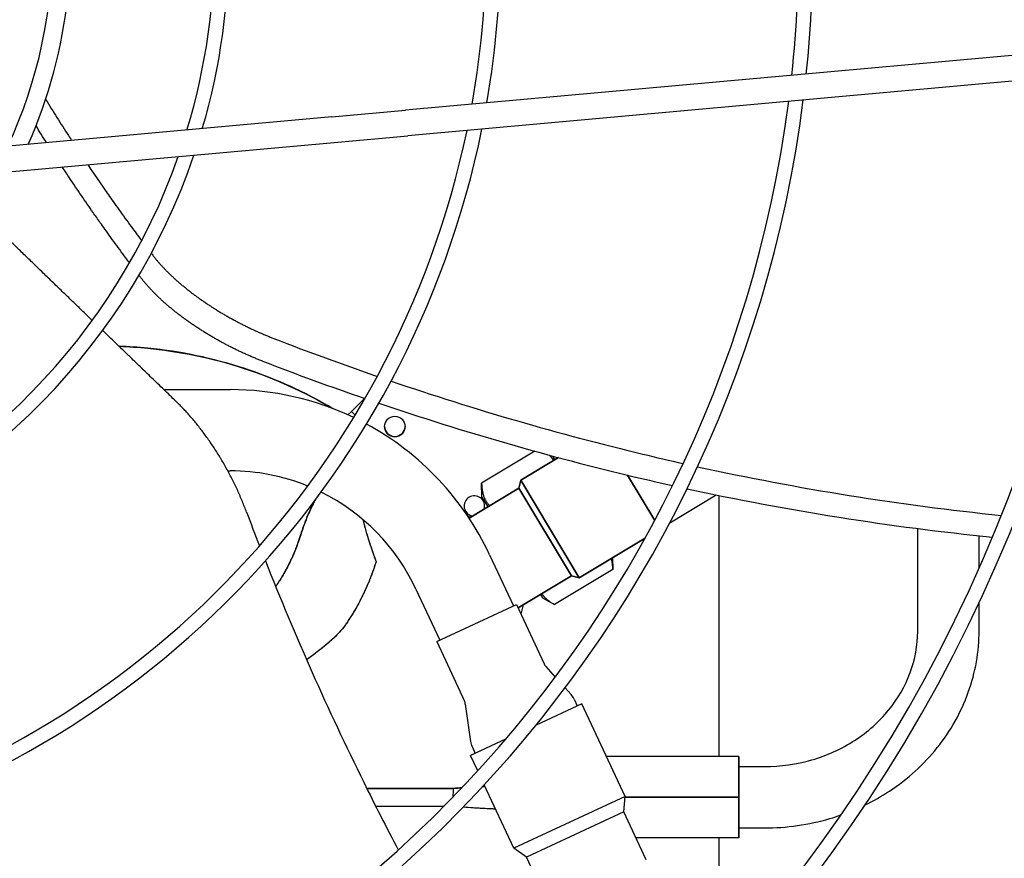
# Model space of a CAD drawing. Units: millimetres. Extents: x 166676 to 225311, y 38846 to 64176.
# Drawn here: x 177397 to 177493, y 49897 to 49979 of the extents above; entities that cross this region are included whole.
import ezdxf

# ---------------------------------------------------------------- set-up
doc = ezdxf.new("R2010")
doc.units = ezdxf.units.MM
doc.layers.add('Flowair', color=1, linetype='Continuous')

# ---------------------------------------------------------------- blocks, each defined once
blk = doc.blocks.new('Cube 40 (11.2016)')
at = {"layer": 'Flowair'}
for p, q in [((179289.942, 50017.491), (179167.684, 50006.442)), ((179290.167, 50015.001), (179167.909, 50003.952)), ((179160.49, 50005.792), (179118.898, 50002.033)), ((179160.49, 50005.792), (179167.684, 50006.442)), ((179160.715, 50003.302), (179167.909, 50003.952)), ((179119.123, 49999.543), (179160.715, 50003.302)), ((179132.511, 50003.404), (179132.511, 50003.263)), ((179144.054, 49979.143), (179150.551, 49979.143)), ((179163.675, 49978.285), (179162.384, 49976.994)), ((179162.056, 49976.667), (179162.384, 49976.994)), ((179162.75, 49976.629), (179162.384, 49976.994)), ((179162.384, 49976.994), (179162.75, 49976.629)), ((179180.319, 49973.124), (179175.122, 49970.002)), ((179178.95, 49970.279), (179182.637, 49972.494)), ((179182.637, 49972.494), (179178.95, 49970.279)), ((179182.29, 49972.285), (179182.074, 49972.645)), ((179150.305, 49971.203), (179150.551, 49971.203)), ((179175.146, 49968.642), (179175.122, 49970.002)), ((179178.76, 49969.517), (179178.95, 49970.279)), ((179178.95, 49970.279), (179178.76, 49969.517)), ((179178.95, 49970.279), (179184.672, 49960.756)), ((179184.672, 49960.756), (179178.95, 49970.279)), ((179192.04, 49966.346), (179189.372, 49970.787)), ((179189.372, 49970.787), (179192.04, 49966.346)), ((179173.888, 49966.59), (179178.76, 49969.517)), ((179178.76, 49969.517), (179173.888, 49966.59)), ((179178.76, 49969.517), (179183.91, 49960.945)), ((179183.91, 49960.945), (179178.76, 49969.517)), ((179175.146, 49968.642), (179175.718, 49967.689)), ((179193.511, 49966.131), (179198.044, 49968.855)), ((179198.301, 49968.802), (179198.301, 49943.274)), ((179174.046, 49966.684), (179173.781, 49966.75)), ((179217.761, 49955.613), (179217.761, 49965.562)), ((179191.1, 49964.618), (179184.672, 49960.756)), ((179184.672, 49960.756), (179191.1, 49964.618)), ((179223.761, 49961.716), (179223.761, 49964.86)), ((179175.9, 49962.994), (179178.224, 49958.009)), ((179187.93, 49962.713), (179187.95, 49961.544)), ((179187.95, 49961.544), (179182.259, 49958.125)), ((179183.91, 49960.945), (179178.684, 49957.805)), ((179178.684, 49957.805), (179183.91, 49960.945)), ((179184.672, 49960.756), (179183.91, 49960.945)), ((179183.91, 49960.945), (179184.672, 49960.756)), ((179168.704, 49959.638), (179171.028, 49954.653)), ((179180.869, 49959.118), (179181.069, 49958.784)), ((179181.069, 49958.784), (179182.259, 49958.125)), ((179170.729, 49954.514), (179178.523, 49958.148)), ((179178.523, 49958.148), (179181.239, 49952.325)), ((179179.196, 49958.113), (179178.967, 49957.196)), ((179223.761, 49955.613), (179223.761, 49958.343)), ((179170.729, 49954.514), (179173.445, 49948.69)), ((179181.402, 49952.078), (179182.326, 49951.052)), ((179183.281, 49949.992), (179183.874, 49949.334)), ((179184.159, 49948.902), (179184.471, 49948.233)), ((179173.529, 49948.407), (179174.043, 49944.749)), ((179184.924, 49948.444), (179180.439, 49946.353)), ((179189.15, 49939.381), (179184.924, 49948.444)), ((179177.461, 49944.964), (179174.049, 49943.373)), ((179174.19, 49944.253), (179174.502, 49943.584)), ((179174.741, 49941.888), (179174.049, 49943.373)), ((179200.261, 49943.274), (179187.335, 49943.274)), ((179200.261, 49935.324), (179200.261, 49943.274)), ((179200.261, 49943.274), (179200.261, 49939.299)), ((179200.261, 49942.299), (179202.761, 49942.299)), ((179163.896, 49940.16), (179172.253, 49940.16)), ((179172.253, 49940.16), (179163.896, 49940.16)), ((179178.275, 49934.31), (179175.381, 49940.515)), ((179189.15, 49939.381), (179178.275, 49934.31)), ((179189.02, 49937.887), (179189.15, 49939.381)), ((179200.261, 49939.299), (179189.143, 49939.299)), ((179189.143, 49939.299), (179200.261, 49939.299)), ((179200.261, 49939.299), (179200.261, 49935.324)), ((179164.762, 49938.436), (179171.454, 49938.436)), ((179189.02, 49937.887), (179179.503, 49933.449)), ((179191.211, 49933.188), (179189.02, 49937.887)), ((179200.261, 49936.299), (179202.761, 49936.299)), ((179200.261, 49935.324), (179190.215, 49935.324)), ((179198.301, 49935.324), (179198.301, 49931.857)), ((179179.503, 49933.449), (179178.275, 49934.31)), ((179181.695, 49928.75), (179179.503, 49933.449))]:
    blk.add_line(p, q, dxfattribs=at)
blk.add_circle((179166.638, 49975.538), 1, dxfattribs=at)
for centre, radius, start, end in [((179086.432, 50022.695), 46.75, 334.98712, 26.26049), ((179086.432, 50022.695), 62.583, 343.10882, 18.13878), ((179086.432, 50022.695), 63.983, 343.61584, 17.63176), ((179086.432, 50022.695), 89.143, 349.87902, 11.36858), ((179086.432, 50022.695), 90.543, 350.121, 11.12661), ((179086.432, 50022.695), 119.701, 353.84207, 7.40554), ((179086.432, 50022.695), 121.101, 353.97465, 7.27295), ((179086.432, 50022.695), 48.5, 336.18208, 353.94236), ((179086.432, 50022.695), 205.625, 273.34772, 357.89988), ((179086.432, 50022.695), 203.125, 273.43762, 357.80999), ((179085.442, 50022.484), 202.5, 273.73803, 357.82152), ((179085.442, 50022.484), 203.25, 289.24197, 357.84876), ((179086.432, 50022.695), 182.217, 274.28693, 356.96067), ((179086.432, 50022.695), 180.817, 274.35089, 356.89672), ((179086.432, 50022.695), 151.659, 275.95496, 355.29265), ((179086.432, 50022.695), 150.259, 276.04786, 355.19974), ((179086.432, 50022.695), 121.101, 278.48129, 352.76632), ((179086.432, 50022.695), 119.701, 278.62864, 352.61897), ((179086.432, 50022.695), 90.543, 282.77132, 348.47629), ((179086.432, 50022.695), 89.143, 283.04127, 348.20634), ((179086.432, 50022.695), 63.983, 290.05973, 341.18787), ((179086.432, 50022.695), 62.583, 290.63103, 340.61658), ((179138.177, 49939.299), 44.1, 59.45538, 84.375), ((179150.551, 49951.173), 27.97, 64.44703, 90), ((179150.551, 49951.173), 27.97, 25, 61.57093), ((179166.638, 49975.538), 1, 180, 0), ((179150.551, 49951.173), 20.03, 67.78447, 90), ((179150.551, 49951.173), 20.03, 25, 63.68786), ((179174.416, 49967.76), 1, 344.00449, 257.99551), ((179174.416, 49967.76), 1, 180, 257.99551), ((179174.416, 49967.76), 1, 344.00449, 0), ((179182.145, 49952.747), 1, 205, 222), ((179182.573, 49948.163), 1.75, 25, 42), ((179172.538, 49948.268), 1, 8, 25), ((179175.776, 49944.993), 1.75, 188, 205)]:
    blk.add_arc(centre, radius, start, end, dxfattribs=at)
for centre, major_axis, ratio, start_param, end_param in [((179172.247, 49939.834), (9.878, 0.8), 0.032794, 1.556559, 1.56749), ((179172.288, 49939.273), (-0.074, -6.75), 0.009435, 1.58258, 1.70397), ((179172.288, 49939.273), (0.074, 6.75), 0.009435, 4.724172, 4.845563)]:
    blk.add_ellipse(centre, major_axis=major_axis, ratio=ratio, start_param=start_param, end_param=end_param, dxfattribs=at)
for points, knots in [([(179132.493, 50007.508), (179132.862, 50006.912), (179133.234, 50006.318), (179133.607, 50005.728), (179133.98, 50005.138), (179134.356, 50004.551), (179134.733, 50003.968), (179134.836, 50003.809), (179134.939, 50003.65), (179135.042, 50003.492)], [0, 0, 0, 0, 0.1111111, 0.1111111, 0.1111111, 0.2222222, 0.2222222, 0.2222222, 0.2524866, 0.2524866, 0.2524866, 0.2524866]), ([(179140.704, 49991.531), (179140.678, 49991.565), (179140.652, 49991.599), (179140.627, 49991.633), (179140.233, 49992.158), (179139.841, 49992.686), (179139.451, 49993.218), (179139.061, 49993.75), (179138.673, 49994.286), (179138.287, 49994.826), (179138.138, 49995.035), (179137.988, 49995.245), (179137.839, 49995.455), (179137.604, 49995.787), (179137.37, 49996.121), (179137.136, 49996.456), (179136.754, 49997.003), (179136.374, 49997.553), (179135.996, 49998.108), (179135.619, 49998.662), (179135.243, 49999.219), (179134.869, 49999.781), (179134.621, 50000.152), (179134.375, 50000.525), (179134.129, 50000.899)], [0.1038761, 0.1038761, 0.1038761, 0.1038761, 0.1111111, 0.1111111, 0.1111111, 0.2222222, 0.2222222, 0.2222222, 0.3333333, 0.3333333, 0.3333333, 0.3764252, 0.3764252, 0.3764252, 0.4444444, 0.4444444, 0.4444444, 0.5555556, 0.5555556, 0.5555556, 0.6666667, 0.6666667, 0.6666667, 0.7402242, 0.7402242, 0.7402242, 0.7402242]), ([(179136.609, 50001.123), (179136.747, 50000.919), (179136.885, 50000.715), (179137.023, 50000.511), (179137.409, 49999.942), (179137.797, 49999.377), (179138.187, 49998.815), (179138.489, 49998.381), (179138.792, 49997.949), (179139.096, 49997.519), (179139.185, 49997.393), (179139.274, 49997.268), (179139.363, 49997.143), (179139.758, 49996.589), (179140.154, 49996.04), (179140.553, 49995.494), (179140.951, 49994.949), (179141.352, 49994.407), (179141.755, 49993.87), (179141.8, 49993.81), (179141.844, 49993.751), (179141.889, 49993.692)], [0.4046478, 0.4046478, 0.4046478, 0.4046478, 0.4444444, 0.4444444, 0.4444444, 0.5555556, 0.5555556, 0.5555556, 0.6415527, 0.6415527, 0.6415527, 0.6666667, 0.6666667, 0.6666667, 0.7777778, 0.7777778, 0.7777778, 0.8888889, 0.8888889, 0.8888889, 0.9011474, 0.9011474, 0.9011474, 0.9011474]), ([(179137.057, 49985.902), (179136.837, 49986.115), (179136.617, 49986.328), (179136.399, 49986.539), (179136.056, 49986.869), (179135.716, 49987.198), (179135.379, 49987.523), (179135.042, 49987.849), (179134.708, 49988.172), (179134.376, 49988.493), (179134.044, 49988.814), (179133.714, 49989.132), (179133.386, 49989.449), (179133.059, 49989.765), (179132.734, 49990.079), (179132.411, 49990.391), (179132.218, 49990.578), (179132.026, 49990.763), (179131.835, 49990.948), (179131.706, 49991.073), (179131.576, 49991.197), (179131.448, 49991.322), (179131.129, 49991.63), (179130.812, 49991.936), (179130.497, 49992.24), (179130.182, 49992.545), (179129.869, 49992.847), (179129.557, 49993.148), (179129.246, 49993.449), (179128.936, 49993.748), (179128.628, 49994.046), (179128.32, 49994.343), (179128.014, 49994.639), (179127.709, 49994.933), (179127.405, 49995.228), (179127.101, 49995.521), (179126.8, 49995.812)], [0.4089997, 0.4089997, 0.4089997, 0.4089997, 0.4444444, 0.4444444, 0.4444444, 0.5, 0.5, 0.5, 0.5555556, 0.5555556, 0.5555556, 0.6111111, 0.6111111, 0.6111111, 0.6666667, 0.6666667, 0.6666667, 0.699791, 0.699791, 0.699791, 0.7222222, 0.7222222, 0.7222222, 0.7777778, 0.7777778, 0.7777778, 0.8333333, 0.8333333, 0.8333333, 0.8888889, 0.8888889, 0.8888889, 0.9444444, 0.9444444, 0.9444444, 1, 1, 1, 1]), ([(179145.239, 49977.998), (179144.84, 49978.383), (179144.446, 49978.764), (179144.055, 49979.142), (179143.665, 49979.519), (179143.279, 49979.892), (179142.896, 49980.261), (179142.514, 49980.63), (179142.136, 49980.996), (179141.762, 49981.357), (179141.387, 49981.719), (179141.017, 49982.077), (179140.649, 49982.432), (179140.613, 49982.468), (179140.576, 49982.503), (179140.539, 49982.539), (179140.209, 49982.857), (179139.882, 49983.173), (179139.558, 49983.486), (179139.198, 49983.834), (179138.841, 49984.179), (179138.487, 49984.521), (179138.349, 49984.655), (179138.211, 49984.788), (179138.074, 49984.92)], [0, 0, 0, 0, 0.0555556, 0.0555556, 0.0555556, 0.1111111, 0.1111111, 0.1111111, 0.1666667, 0.1666667, 0.1666667, 0.2222222, 0.2222222, 0.2222222, 0.2277903, 0.2277903, 0.2277903, 0.2777778, 0.2777778, 0.2777778, 0.3333333, 0.3333333, 0.3333333, 0.3550165, 0.3550165, 0.3550165, 0.3550165]), ([(179139.675, 49983.373), (179140.618, 49983.341), (179141.56, 49983.279), (179142.499, 49983.187), (179146.808, 49982.762), (179151.053, 49981.699), (179155.053, 49980.042), (179156.958, 49979.253), (179158.808, 49978.329), (179160.584, 49977.281)], [0.0054081, 0.0054081, 0.0054081, 0.0054081, 0.015625, 0.015625, 0.015625, 0.0625, 0.0625, 0.0625, 0.08482768, 0.08482768, 0.08482768, 0.08482768]), ([(179160.585, 49977.281), (179159.993, 49977.63), (179159.393, 49977.966), (179158.786, 49978.286), (179157.522, 49978.955), (179156.235, 49979.557), (179154.921, 49980.097), (179153.606, 49980.636), (179152.265, 49981.112), (179150.895, 49981.525), (179149.524, 49981.938), (179148.132, 49982.284), (179146.723, 49982.562), (179145.314, 49982.841), (179143.898, 49983.05), (179142.473, 49983.189), (179141.543, 49983.28), (179140.61, 49983.342), (179139.675, 49983.373)], [0.41525955, 0.41525955, 0.41525955, 0.41525955, 0.42268529, 0.42268529, 0.42268529, 0.43814823, 0.43814823, 0.43814823, 0.45361118, 0.45361118, 0.45361118, 0.46907412, 0.46907412, 0.46907412, 0.48453706, 0.48453706, 0.48453706, 0.49462253, 0.49462253, 0.49462253, 0.49462253]), ([(179166.262, 49979.973), (179174.432, 49977.195), (179182.636, 49974.817), (179190.875, 49972.838), (179192.192, 49972.522), (179193.511, 49972.216), (179194.83, 49971.919)], [0.0986823, 0.0986823, 0.0986823, 0.0986823, 0.3093233, 0.3093233, 0.3093233, 0.3430068, 0.3430068, 0.3430068, 0.3430068]), ([(179152.144, 49967.173), (179152.078, 49967.347), (179152.011, 49967.521), (179151.942, 49967.696), (179151.873, 49967.87), (179151.803, 49968.045), (179151.73, 49968.22), (179151.657, 49968.394), (179151.583, 49968.569), (179151.507, 49968.743), (179151.43, 49968.918), (179151.352, 49969.092), (179151.272, 49969.266), (179151.193, 49969.441), (179151.111, 49969.615), (179151.028, 49969.788), (179150.944, 49969.962), (179150.859, 49970.136), (179150.772, 49970.309), (179150.685, 49970.482), (179150.596, 49970.654), (179150.506, 49970.826), (179150.416, 49970.998), (179150.324, 49971.169), (179150.23, 49971.34), (179150.137, 49971.51), (179150.042, 49971.679), (179149.945, 49971.848), (179149.849, 49972.016), (179149.751, 49972.183), (179149.652, 49972.348), (179149.598, 49972.44), (179149.543, 49972.531), (179149.487, 49972.621), (179149.442, 49972.694), (179149.398, 49972.767), (179149.352, 49972.84), (179149.251, 49973.002), (179149.15, 49973.162), (179149.047, 49973.32), (179148.944, 49973.478), (179148.841, 49973.634), (179148.737, 49973.787), (179148.633, 49973.941), (179148.529, 49974.093), (179148.424, 49974.242), (179148.319, 49974.391), (179148.214, 49974.538), (179148.108, 49974.682), (179148.003, 49974.827), (179147.897, 49974.969), (179147.79, 49975.108), (179147.684, 49975.248), (179147.578, 49975.385), (179147.471, 49975.52), (179147.364, 49975.655), (179147.258, 49975.788), (179147.151, 49975.918), (179147.044, 49976.048), (179146.937, 49976.175), (179146.831, 49976.301), (179146.724, 49976.426), (179146.617, 49976.549), (179146.51, 49976.669), (179146.404, 49976.789), (179146.297, 49976.907), (179146.191, 49977.023), (179146.084, 49977.138), (179145.978, 49977.251), (179145.872, 49977.362), (179145.766, 49977.473), (179145.66, 49977.581), (179145.555, 49977.687), (179145.449, 49977.793), (179145.344, 49977.896), (179145.239, 49977.998)], [0, 0, 0, 0, 0.041667, 0.041667, 0.041667, 0.083333, 0.083333, 0.083333, 0.125, 0.125, 0.125, 0.166667, 0.166667, 0.166667, 0.208333, 0.208333, 0.208333, 0.25, 0.25, 0.25, 0.291667, 0.291667, 0.291667, 0.333333, 0.333333, 0.333333, 0.375, 0.375, 0.375, 0.416667, 0.416667, 0.416667, 0.439732, 0.439732, 0.439732, 0.458333, 0.458333, 0.458333, 0.5, 0.5, 0.5, 0.541667, 0.541667, 0.541667, 0.583333, 0.583333, 0.583333, 0.625, 0.625, 0.625, 0.666667, 0.666667, 0.666667, 0.708333, 0.708333, 0.708333, 0.75, 0.75, 0.75, 0.791667, 0.791667, 0.791667, 0.833333, 0.833333, 0.833333, 0.875, 0.875, 0.875, 0.916667, 0.916667, 0.916667, 0.958333, 0.958333, 0.958333, 1, 1, 1, 1]), ([(179165.066, 49977.81), (179173.393, 49974.994), (179182.962, 49972.243), (179192.583, 49970.034), (179193.794, 49969.764)], [0.0974792, 0.0974792, 0.0974792, 0.0974792, 0.3114847, 0.3422884, 0.3422884, 0.3422884, 0.3422884]), ([(179154.992, 49959.884), (179155.003, 49959.9), (179155.013, 49959.916), (179155.024, 49959.932), (179155.073, 49960.006), (179155.121, 49960.08), (179155.169, 49960.154), (179155.18, 49960.17), (179155.191, 49960.187), (179155.201, 49960.203), (179155.206, 49960.211), (179155.211, 49960.219), (179155.216, 49960.226), (179155.232, 49960.251), (179155.247, 49960.275), (179155.263, 49960.299), (179155.294, 49960.348), (179155.324, 49960.396), (179155.355, 49960.445), (179155.362, 49960.456), (179155.368, 49960.466), (179155.375, 49960.477), (179155.432, 49960.568), (179155.488, 49960.66), (179155.544, 49960.752), (179155.599, 49960.844), (179155.654, 49960.936), (179155.708, 49961.029), (179155.71, 49961.031), (179155.711, 49961.033), (179155.712, 49961.034), (179155.765, 49961.125), (179155.817, 49961.217), (179155.869, 49961.308), (179155.921, 49961.402), (179155.973, 49961.496), (179156.024, 49961.59), (179156.032, 49961.604), (179156.04, 49961.619), (179156.047, 49961.633), (179156.09, 49961.713), (179156.133, 49961.793), (179156.175, 49961.873), (179156.224, 49961.968), (179156.273, 49962.064), (179156.32, 49962.159), (179156.334, 49962.187), (179156.348, 49962.214), (179156.361, 49962.242), (179156.371, 49962.262), (179156.381, 49962.283), (179156.391, 49962.303), (179156.403, 49962.327), (179156.415, 49962.351), (179156.426, 49962.376), (179156.43, 49962.382), (179156.433, 49962.389), (179156.436, 49962.396), (179156.444, 49962.413), (179156.453, 49962.431), (179156.461, 49962.448), (179156.477, 49962.482), (179156.493, 49962.516), (179156.509, 49962.551), (179156.539, 49962.614), (179156.568, 49962.676), (179156.596, 49962.739), (179156.615, 49962.78), (179156.634, 49962.822), (179156.652, 49962.863), (179156.677, 49962.92), (179156.702, 49962.976), (179156.727, 49963.033), (179156.769, 49963.132), (179156.811, 49963.231), (179156.852, 49963.33), (179156.874, 49963.385), (179156.897, 49963.44), (179156.919, 49963.495), (179156.937, 49963.54), (179156.954, 49963.584), (179156.972, 49963.629), (179156.996, 49963.691), (179157.02, 49963.754), (179157.044, 49963.816), (179157.058, 49963.854), (179157.072, 49963.892), (179157.086, 49963.93), (179157.105, 49963.981), (179157.124, 49964.031), (179157.142, 49964.082), (179157.149, 49964.101), (179157.156, 49964.12), (179157.162, 49964.14), (179157.174, 49964.171), (179157.185, 49964.203), (179157.196, 49964.234), (179157.214, 49964.285), (179157.231, 49964.336), (179157.249, 49964.387), (179157.257, 49964.413), (179157.266, 49964.439), (179157.275, 49964.464), (179157.283, 49964.49), (179157.292, 49964.515), (179157.3, 49964.541), (179157.309, 49964.567), (179157.317, 49964.593), (179157.325, 49964.618), (179157.327, 49964.622), (179157.328, 49964.626), (179157.329, 49964.63), (179157.332, 49964.639), (179157.335, 49964.648), (179157.338, 49964.657), (179157.339, 49964.662), (179157.341, 49964.667), (179157.343, 49964.672), (179157.345, 49964.68), (179157.348, 49964.687), (179157.35, 49964.695), (179157.351, 49964.699), (179157.353, 49964.703), (179157.354, 49964.706), (179157.357, 49964.716), (179157.36, 49964.725), (179157.363, 49964.734), (179157.367, 49964.747), (179157.371, 49964.76), (179157.375, 49964.773), (179157.377, 49964.78), (179157.38, 49964.788), (179157.382, 49964.795), (179157.388, 49964.813), (179157.394, 49964.832), (179157.4, 49964.85), (179157.408, 49964.876), (179157.417, 49964.901), (179157.425, 49964.927), (179157.433, 49964.953), (179157.442, 49964.978), (179157.45, 49965.004), (179157.467, 49965.055), (179157.484, 49965.106), (179157.501, 49965.157), (179157.518, 49965.209), (179157.535, 49965.26), (179157.553, 49965.311), (179157.568, 49965.357), (179157.584, 49965.403), (179157.6, 49965.45), (179157.602, 49965.454), (179157.603, 49965.459), (179157.605, 49965.463), (179157.64, 49965.564), (179157.676, 49965.666), (179157.712, 49965.766), (179157.713, 49965.769), (179157.713, 49965.771), (179157.714, 49965.774), (179157.75, 49965.872), (179157.785, 49965.97), (179157.822, 49966.068), (179157.825, 49966.077), (179157.829, 49966.086), (179157.832, 49966.095), (179157.866, 49966.185), (179157.9, 49966.276), (179157.935, 49966.366), (179157.974, 49966.465), (179158.013, 49966.563), (179158.053, 49966.661), (179158.062, 49966.683), (179158.071, 49966.705), (179158.08, 49966.727), (179158.111, 49966.803), (179158.143, 49966.878), (179158.175, 49966.954), (179158.216, 49967.05), (179158.258, 49967.147), (179158.301, 49967.242), (179158.317, 49967.277), (179158.332, 49967.311), (179158.348, 49967.345), (179158.376, 49967.406), (179158.404, 49967.467), (179158.433, 49967.528), (179158.478, 49967.622), (179158.524, 49967.716), (179158.57, 49967.809), (179158.594, 49967.855), (179158.617, 49967.9), (179158.64, 49967.946), (179158.665, 49967.992), (179158.689, 49968.039), (179158.714, 49968.086), (179158.763, 49968.177), (179158.814, 49968.268), (179158.865, 49968.357), (179158.873, 49968.372), (179158.882, 49968.386), (179158.89, 49968.401)], [4.085438, 4.085438, 4.085438, 4.085438, 4.097472, 4.097472, 4.097472, 4.153187, 4.153187, 4.153187, 4.165572, 4.165572, 4.165572, 4.171345, 4.171345, 4.171345, 4.189498, 4.189498, 4.189498, 4.225788, 4.225788, 4.225788, 4.233605, 4.233605, 4.233605, 4.301578, 4.301578, 4.301578, 4.369506, 4.369506, 4.369506, 4.370798, 4.370798, 4.370798, 4.437399, 4.437399, 4.437399, 4.505273, 4.505273, 4.505273, 4.515655, 4.515655, 4.515655, 4.573141, 4.573141, 4.573141, 4.641025, 4.641025, 4.641025, 4.66051, 4.66051, 4.66051, 4.674992, 4.674992, 4.674992, 4.692005, 4.692005, 4.692005, 4.6968, 4.6968, 4.6968, 4.709021, 4.709021, 4.709021, 4.733114, 4.733114, 4.733114, 4.777121, 4.777121, 4.777121, 4.805817, 4.805817, 4.805817, 4.845331, 4.845331, 4.845331, 4.913653, 4.913653, 4.913653, 4.951615, 4.951615, 4.951615, 4.982102, 4.982102, 4.982102, 5.024756, 5.024756, 5.024756, 5.050724, 5.050724, 5.050724, 5.085095, 5.085095, 5.085095, 5.098089, 5.098089, 5.098089, 5.119512, 5.119512, 5.119512, 5.15398, 5.15398, 5.15398, 5.171232, 5.171232, 5.171232, 5.1885, 5.1885, 5.1885, 5.205782, 5.205782, 5.205782, 5.208501, 5.208501, 5.208501, 5.214426, 5.214426, 5.214426, 5.217725, 5.217725, 5.217725, 5.223075, 5.223075, 5.223075, 5.225513, 5.225513, 5.225513, 5.231725, 5.231725, 5.231725, 5.240376, 5.240376, 5.240376, 5.245414, 5.245414, 5.245414, 5.257669, 5.257669, 5.257669, 5.274959, 5.274959, 5.274959, 5.292245, 5.292245, 5.292245, 5.326802, 5.326802, 5.326802, 5.361336, 5.361336, 5.361336, 5.392862, 5.392862, 5.392862, 5.395843, 5.395843, 5.395843, 5.464794, 5.464794, 5.464794, 5.466431, 5.466431, 5.466431, 5.533649, 5.533649, 5.533649, 5.53989, 5.53989, 5.53989, 5.602367, 5.602367, 5.602367, 5.670957, 5.670957, 5.670957, 5.686349, 5.686349, 5.686349, 5.739398, 5.739398, 5.739398, 5.807718, 5.807718, 5.807718, 5.832197, 5.832197, 5.832197, 5.875925, 5.875925, 5.875925, 5.944019, 5.944019, 5.944019, 5.977539, 5.977539, 5.977539, 6.012043, 6.012043, 6.012043, 6.080018, 6.080018, 6.080018, 6.090891, 6.090891, 6.090891, 6.090891]), ([(179158.89, 49968.401), (179158.803, 49968.251), (179158.72, 49968.1), (179158.64, 49967.946), (179158.538, 49967.749), (179158.441, 49967.548), (179158.348, 49967.345), (179158.255, 49967.142), (179158.166, 49966.936), (179158.08, 49966.727), (179157.994, 49966.519), (179157.912, 49966.308), (179157.832, 49966.095), (179157.792, 49965.988), (179157.753, 49965.881), (179157.714, 49965.774), (179157.676, 49965.666), (179157.638, 49965.558), (179157.6, 49965.45), (179157.526, 49965.233), (179157.453, 49965.015), (179157.382, 49964.795), (179157.373, 49964.768), (179157.365, 49964.74), (179157.356, 49964.713), (179157.355, 49964.711), (179157.355, 49964.709), (179157.354, 49964.708), (179157.354, 49964.706), (179157.353, 49964.704), (179157.353, 49964.702), (179157.351, 49964.699), (179157.35, 49964.696), (179157.349, 49964.692), (179157.347, 49964.685), (179157.345, 49964.678), (179157.343, 49964.672), (179157.338, 49964.658), (179157.334, 49964.644), (179157.329, 49964.63), (179157.312, 49964.575), (179157.294, 49964.521), (179157.275, 49964.466), (179157.239, 49964.357), (179157.201, 49964.248), (179157.162, 49964.14), (179157.124, 49964.031), (179157.084, 49963.923), (179157.044, 49963.816), (179157.003, 49963.709), (179156.962, 49963.602), (179156.919, 49963.495), (179156.834, 49963.283), (179156.745, 49963.072), (179156.652, 49962.863), (179156.605, 49962.758), (179156.558, 49962.654), (179156.509, 49962.551), (179156.485, 49962.499), (179156.461, 49962.447), (179156.436, 49962.396), (179156.412, 49962.346), (179156.388, 49962.296), (179156.363, 49962.246), (179156.363, 49962.245), (179156.362, 49962.243), (179156.361, 49962.242), (179156.26, 49962.037), (179156.156, 49961.834), (179156.047, 49961.633), (179155.939, 49961.432), (179155.827, 49961.232), (179155.712, 49961.034), (179155.596, 49960.836), (179155.477, 49960.64), (179155.355, 49960.445), (179155.324, 49960.396), (179155.294, 49960.348), (179155.263, 49960.299), (179155.247, 49960.275), (179155.232, 49960.251), (179155.216, 49960.226), (179155.201, 49960.202), (179155.185, 49960.178), (179155.169, 49960.154), (179155.111, 49960.064), (179155.052, 49959.974), (179154.992, 49959.884)], [0.40122895, 0.40122895, 0.40122895, 0.40122895, 0.40282104, 0.40282104, 0.40282104, 0.4048587, 0.4048587, 0.4048587, 0.40689636, 0.40689636, 0.40689636, 0.40893402, 0.40893402, 0.40893402, 0.40995285, 0.40995285, 0.40995285, 0.41097168, 0.41097168, 0.41097168, 0.41300934, 0.41300934, 0.41300934, 0.41326405, 0.41326405, 0.41326405, 0.41327997, 0.41327997, 0.41327997, 0.41329589, 0.41329589, 0.41329589, 0.41332772, 0.41332772, 0.41332772, 0.4133914, 0.4133914, 0.4133914, 0.41351875, 0.41351875, 0.41351875, 0.41402817, 0.41402817, 0.41402817, 0.415047, 0.415047, 0.415047, 0.41606583, 0.41606583, 0.41606583, 0.41708466, 0.41708466, 0.41708466, 0.41912232, 0.41912232, 0.41912232, 0.42014115, 0.42014115, 0.42014115, 0.42065056, 0.42065056, 0.42065056, 0.42114475, 0.42114475, 0.42114475, 0.42115998, 0.42115998, 0.42115998, 0.42319764, 0.42319764, 0.42319764, 0.4252353, 0.4252353, 0.4252353, 0.42727296, 0.42727296, 0.42727296, 0.42778238, 0.42778238, 0.42778238, 0.42803708, 0.42803708, 0.42803708, 0.42829179, 0.42829179, 0.42829179, 0.42924157, 0.42924157, 0.42924157, 0.42924157]), ([(179163.532, 49966.426), (179163.557, 49966.28), (179163.59, 49966.12), (179163.632, 49965.951), (179163.665, 49965.815), (179163.694, 49965.705), (179163.726, 49965.589), (179163.775, 49965.411), (179163.831, 49965.219), (179163.886, 49965.039), (179163.978, 49964.742), (179164.075, 49964.442), (179164.169, 49964.159), (179164.359, 49963.594), (179164.566, 49962.995), (179164.803, 49962.315)], [0.8596522, 0.8596522, 0.8596522, 0.8596522, 0.875, 0.875, 0.875, 0.8872874, 0.8872874, 0.8872874, 0.90625, 0.90625, 0.90625, 0.9375, 0.9375, 0.9375, 1, 1, 1, 1]), ([(179163.533, 49966.426), (179163.541, 49966.379), (179163.55, 49966.331), (179163.559, 49966.282), (179163.587, 49966.141), (179163.621, 49965.991), (179163.661, 49965.834), (179163.701, 49965.677), (179163.746, 49965.514), (179163.795, 49965.343), (179163.845, 49965.173), (179163.899, 49964.996), (179163.957, 49964.813), (179164.014, 49964.631), (179164.075, 49964.443), (179164.139, 49964.25), (179164.203, 49964.057), (179164.27, 49963.859), (179164.339, 49963.658), (179164.373, 49963.557), (179164.408, 49963.455), (179164.443, 49963.352), (179164.479, 49963.249), (179164.515, 49963.145), (179164.551, 49963.041), (179164.605, 49962.884), (179164.66, 49962.725), (179164.716, 49962.564), (179164.735, 49962.511), (179164.753, 49962.457), (179164.772, 49962.403), (179164.775, 49962.395), (179164.778, 49962.387), (179164.781, 49962.378), (179164.783, 49962.374), (179164.784, 49962.37), (179164.785, 49962.366), (179164.789, 49962.357), (179164.792, 49962.348), (179164.795, 49962.339), (179164.797, 49962.333), (179164.799, 49962.328), (179164.8, 49962.323), (179164.801, 49962.32), (179164.803, 49962.318), (179164.803, 49962.315)], [0.39803516, 0.39803516, 0.39803516, 0.39803516, 0.39874572, 0.39874572, 0.39874572, 0.40078338, 0.40078338, 0.40078338, 0.40282104, 0.40282104, 0.40282104, 0.4048587, 0.4048587, 0.4048587, 0.40689636, 0.40689636, 0.40689636, 0.40893402, 0.40893402, 0.40893402, 0.40995285, 0.40995285, 0.40995285, 0.41097168, 0.41097168, 0.41097168, 0.41250092, 0.41250092, 0.41250092, 0.41300934, 0.41300934, 0.41300934, 0.4130893, 0.4130893, 0.4130893, 0.41312887, 0.41312887, 0.41312887, 0.41321376, 0.41321376, 0.41321376, 0.41326405, 0.41326405, 0.41326405, 0.41328849, 0.41328849, 0.41328849, 0.41328849]), ([(179153.982, 49962.403), (179156.88, 49955.077), (179161.086, 49945.61), (179165.819, 49936.344), (179166.977, 49934.146)], [0.0466352, 0.0466352, 0.0466352, 0.0466352, 0.2622767, 0.3297635, 0.3297635, 0.3297635, 0.3297635]), ([(179164.803, 49962.315), (179164.731, 49962.088), (179164.656, 49961.863), (179164.577, 49961.64), (179164.558, 49961.585), (179164.538, 49961.531), (179164.519, 49961.476), (179164.479, 49961.365), (179164.437, 49961.252), (179164.394, 49961.139), (179164.33, 49960.969), (179164.266, 49960.804), (179164.199, 49960.637), (179163.978, 49960.083), (179163.738, 49959.54), (179163.482, 49959.009), (179163.476, 49958.997), (179163.47, 49958.985), (179163.464, 49958.972), (179163.339, 49958.715), (179163.21, 49958.462), (179163.076, 49958.213), (179162.935, 49957.953), (179162.787, 49957.693), (179162.633, 49957.435), (179162.479, 49957.177), (179162.319, 49956.922), (179162.152, 49956.67), (179162.069, 49956.543), (179161.985, 49956.418), (179161.893, 49956.284), (179161.864, 49956.242), (179161.834, 49956.199), (179161.809, 49956.163), (179161.794, 49956.142), (179161.781, 49956.124), (179161.766, 49956.103), (179161.727, 49956.048), (179161.682, 49955.987), (179161.639, 49955.931), (179161.465, 49955.705), (179161.271, 49955.479), (179161.065, 49955.263), (179160.859, 49955.048), (179160.644, 49954.84), (179160.423, 49954.64), (179160.201, 49954.44), (179159.972, 49954.245), (179159.741, 49954.057), (179159.51, 49953.869), (179159.272, 49953.682), (179159.041, 49953.506), (179158.811, 49953.33), (179158.568, 49953.148), (179158.285, 49952.939), (179158.222, 49952.893), (179158.167, 49952.852), (179158.112, 49952.812), (179158.106, 49952.807), (179158.099, 49952.802), (179158.093, 49952.798), (179158.067, 49952.778), (179158.04, 49952.758), (179158.012, 49952.738)], [0, 0, 0, 0, 0.025, 0.025, 0.025, 0.0312003, 0.0312003, 0.0312003, 0.04375, 0.04375, 0.04375, 0.0625, 0.0625, 0.0625, 0.125, 0.125, 0.125, 0.1264387, 0.1264387, 0.1264387, 0.15625, 0.15625, 0.15625, 0.1875, 0.1875, 0.1875, 0.21875, 0.21875, 0.21875, 0.234375, 0.234375, 0.234375, 0.2392738, 0.2392738, 0.2392738, 0.2421875, 0.2421875, 0.2421875, 0.25, 0.25, 0.25, 0.28125, 0.28125, 0.28125, 0.3125, 0.3125, 0.3125, 0.34375, 0.34375, 0.34375, 0.375, 0.375, 0.375, 0.40625, 0.40625, 0.40625, 0.413241, 0.413241, 0.413241, 0.4140625, 0.4140625, 0.4140625, 0.4176956, 0.4176956, 0.4176956, 0.4176956]), ([(179164.803, 49962.315), (179164.803, 49962.312), (179164.801, 49962.308), (179164.8, 49962.304), (179164.799, 49962.302), (179164.798, 49962.299), (179164.798, 49962.297), (179164.797, 49962.295), (179164.796, 49962.293), (179164.796, 49962.291), (179164.794, 49962.285), (179164.792, 49962.279), (179164.79, 49962.273), (179164.789, 49962.271), (179164.789, 49962.27), (179164.788, 49962.268), (179164.787, 49962.265), (179164.786, 49962.262), (179164.785, 49962.259), (179164.78, 49962.243), (179164.775, 49962.227), (179164.77, 49962.211), (179164.761, 49962.183), (179164.752, 49962.155), (179164.743, 49962.127), (179164.727, 49962.078), (179164.711, 49962.03), (179164.695, 49961.982), (179164.671, 49961.912), (179164.648, 49961.842), (179164.623, 49961.773), (179164.595, 49961.692), (179164.567, 49961.611), (179164.538, 49961.531), (179164.485, 49961.381), (179164.43, 49961.232), (179164.374, 49961.084), (179164.317, 49960.936), (179164.26, 49960.788), (179164.201, 49960.64), (179164.083, 49960.345), (179163.959, 49960.052), (179163.83, 49959.761), (179163.765, 49959.616), (179163.699, 49959.471), (179163.632, 49959.326), (179163.598, 49959.254), (179163.564, 49959.182), (179163.53, 49959.11), (179163.496, 49959.038), (179163.461, 49958.966), (179163.426, 49958.895), (179163.286, 49958.608), (179163.14, 49958.329), (179162.99, 49958.056), (179162.839, 49957.783), (179162.683, 49957.515), (179162.523, 49957.253), (179162.362, 49956.991), (179162.197, 49956.734), (179162.027, 49956.482), (179161.985, 49956.419), (179161.942, 49956.356), (179161.899, 49956.294), (179161.878, 49956.262), (179161.856, 49956.231), (179161.835, 49956.2), (179161.813, 49956.169), (179161.791, 49956.138), (179161.77, 49956.108), (179161.683, 49955.986), (179161.594, 49955.871), (179161.506, 49955.762), (179161.417, 49955.653), (179161.327, 49955.549), (179161.237, 49955.449), (179161.147, 49955.349), (179161.057, 49955.253), (179160.966, 49955.16), (179160.784, 49954.975), (179160.6, 49954.801), (179160.417, 49954.635), (179160.233, 49954.469), (179160.049, 49954.311), (179159.865, 49954.159), (179159.681, 49954.007), (179159.498, 49953.86), (179159.315, 49953.717), (179159.133, 49953.575), (179158.951, 49953.436), (179158.771, 49953.301), (179158.591, 49953.165), (179158.413, 49953.033), (179158.236, 49952.903), (179158.192, 49952.871), (179158.148, 49952.838), (179158.105, 49952.806), (179158.074, 49952.783), (179158.043, 49952.76), (179158.012, 49952.737)], [0, 0, 0, 0, 0.0003284, 0.0003284, 0.0003284, 0.0005369, 0.0005369, 0.0005369, 0.0007223, 0.0007223, 0.0007223, 0.0012785, 0.0012785, 0.0012785, 0.0014179, 0.0014179, 0.0014179, 0.001687, 0.001687, 0.001687, 0.003151, 0.003151, 0.003151, 0.0057147, 0.0057147, 0.0057147, 0.0101215, 0.0101215, 0.0101215, 0.016572, 0.016572, 0.016572, 0.0240638, 0.0240638, 0.0240638, 0.0380058, 0.0380058, 0.0380058, 0.0519478, 0.0519478, 0.0519478, 0.0798317, 0.0798317, 0.0798317, 0.0937736, 0.0937736, 0.0937736, 0.1007446, 0.1007446, 0.1007446, 0.1077155, 0.1077155, 0.1077155, 0.1355994, 0.1355994, 0.1355994, 0.1634833, 0.1634833, 0.1634833, 0.1913672, 0.1913672, 0.1913672, 0.1983382, 0.1983382, 0.1983382, 0.2018237, 0.2018237, 0.2018237, 0.2053092, 0.2053092, 0.2053092, 0.2192511, 0.2192511, 0.2192511, 0.233193, 0.233193, 0.233193, 0.247135, 0.247135, 0.247135, 0.2750189, 0.2750189, 0.2750189, 0.3029028, 0.3029028, 0.3029028, 0.3307867, 0.3307867, 0.3307867, 0.3586705, 0.3586705, 0.3586705, 0.3865544, 0.3865544, 0.3865544, 0.3935254, 0.3935254, 0.3935254, 0.3984371, 0.3984371, 0.3984371, 0.3984371]), ([(179202.761, 49942.299), (179204.337, 49942.299), (179205.913, 49942.522), (179208.908, 49943.39), (179210.325, 49944.036), (179212.87, 49945.683), (179213.994, 49946.687), (179215.828, 49948.935), (179216.539, 49950.179), (179217.499, 49952.783), (179217.748, 49954.143), (179217.761, 49955.541), (179217.761, 49955.577), (179217.761, 49955.613)], [3.141593, 3.141593, 3.141593, 3.141593, 3.451062, 3.451062, 3.761644, 3.761644, 4.075804, 4.075804, 4.389963, 4.389963, 4.704122, 4.704122, 4.712389, 4.712389, 4.712389, 4.712389]), ([(179212.608, 49938.552), (179213.433, 49938.954), (179214.23, 49939.408), (179216.769, 49941.08), (179218.354, 49942.514), (179220.974, 49945.781), (179222.007, 49947.615), (179223.399, 49951.498), (179223.759, 49953.547), (179223.761, 49955.602), (179223.761, 49955.607), (179223.761, 49955.613)], [3.635393, 3.635393, 3.635393, 3.635393, 3.769911, 3.769911, 4.08407, 4.08407, 4.39823, 4.39823, 4.71154, 4.71154, 4.712389, 4.712389, 4.712389, 4.712389]), ([(179172.361, 49940.169), (179172.346, 49940.168), (179172.33, 49940.167), (179172.315, 49940.165), (179172.307, 49940.165), (179172.3, 49940.164), (179172.292, 49940.163), (179172.29, 49940.163), (179172.288, 49940.163), (179172.286, 49940.163), (179172.284, 49940.163), (179172.283, 49940.163), (179172.281, 49940.163), (179172.279, 49940.162), (179172.277, 49940.162), (179172.275, 49940.162), (179172.273, 49940.162), (179172.271, 49940.162), (179172.269, 49940.162), (179172.266, 49940.161), (179172.263, 49940.161), (179172.26, 49940.161), (179172.259, 49940.161), (179172.257, 49940.161), (179172.255, 49940.16), (179172.254, 49940.16), (179172.253, 49940.16), (179172.253, 49940.16)], [-0.235904491, -0.235904491, -0.235904491, -0.235904491, -0.23587457401, -0.23587457401, -0.23587457401, -0.23585961552, -0.23585961552, -0.23585961552, -0.2358558759, -0.2358558759, -0.2358558759, -0.23585260373, -0.23585260373, -0.23585260373, -0.23584839665, -0.23584839665, -0.23584839665, -0.23584465703, -0.23584465703, -0.23584465703, -0.23583930299, -0.23583930299, -0.23583930299, -0.23583561361, -0.23583561361, -0.23583561361, -0.23583448993, -0.23583448993, -0.23583448993, -0.23583448993]), ([(179175.448, 49940.372), (179175.382, 49940.368), (179175.315, 49940.365), (179175.244, 49940.361), (179175.241, 49940.361), (179175.238, 49940.361)], [0.008129124, 0.008129124, 0.008129124, 0.008129124, 0.0082691409, 0.0082691409, 0.0082755401, 0.0082755401, 0.0082755401, 0.0082755401]), ([(179164.762, 49938.436), (179165.994, 49938.436), (179167.226, 49938.436), (179169.097, 49938.436), (179169.735, 49938.436), (179170.692, 49938.436), (179171.012, 49938.436), (179171.372, 49938.436), (179171.413, 49938.436), (179171.454, 49938.436)], [0.22085166, 0.22085166, 0.22085166, 0.22085166, 0.22824569, 0.22824569, 0.23207509, 0.23207509, 0.23398979, 0.23398979, 0.23423638, 0.23423638, 0.23423638, 0.23423638]), ([(179173.334, 49938.354), (179173.658, 49938.33), (179173.978, 49938.309), (179174.295, 49938.289), (179174.375, 49938.284), (179174.455, 49938.279), (179174.534, 49938.274), (179174.613, 49938.269), (179174.692, 49938.264), (179174.77, 49938.26), (179174.927, 49938.251), (179175.082, 49938.242), (179175.235, 49938.234), (179175.541, 49938.217), (179175.84, 49938.202), (179176.134, 49938.189), (179176.247, 49938.184), (179176.36, 49938.18), (179176.472, 49938.175)], [-0.009537114, -0.009537114, -0.009537114, -0.009537114, -0.008905229, -0.008905229, -0.008905229, -0.008746207, -0.008746207, -0.008746207, -0.008587185, -0.008587185, -0.008587185, -0.008269141, -0.008269141, -0.008269141, -0.007633053, -0.007633053, -0.007633053, -0.00738593, -0.00738593, -0.00738593, -0.00738593]), ([(179173.334, 49938.354), (179173.661, 49938.33), (179173.981, 49938.309), (179174.293, 49938.289), (179174.914, 49938.25), (179175.533, 49938.216), (179176.12, 49938.19), (179176.238, 49938.185), (179176.356, 49938.18), (179176.472, 49938.175)], [0.000632371, 0.000632371, 0.000632371, 0.000632371, 0.001272176, 0.001272176, 0.001272176, 0.002544351, 0.002544351, 0.002544351, 0.002800085, 0.002800085, 0.002800085, 0.002800085]), ([(179202.761, 49936.299), (179204.931, 49936.299), (179207.1, 49936.61), (179209.534, 49937.327), (179209.894, 49937.443), (179210.251, 49937.568)], [3.1415927, 3.1415927, 3.1415927, 3.1415927, 3.4557519, 3.4557519, 3.5108783, 3.5108783, 3.5108783, 3.5108783])]:
    blk.add_open_spline(points, degree=3, knots=knots, dxfattribs=at)
for points in [[(179132.596, 50003.271), (179132.248, 50003.817), (179131.901, 50004.367), (179131.557, 50004.919)], [(179142.822, 49992.463), (179142.872, 49992.399), (179142.921, 49992.334), (179142.971, 49992.27)], [(179142.971, 49992.27), (179143.03, 49992.193), (179143.152, 49992.038), (179143.343, 49991.806), (179143.541, 49991.574), (179143.747, 49991.342), (179143.961, 49991.11), (179144.182, 49990.878), (179144.411, 49990.646), (179144.647, 49990.416), (179144.89, 49990.185), (179145.139, 49989.956), (179145.396, 49989.727), (179145.659, 49989.5), (179145.928, 49989.273), (179146.203, 49989.049), (179146.484, 49988.825), (179146.771, 49988.604), (179147.063, 49988.384), (179147.361, 49988.166), (179147.664, 49987.95), (179147.971, 49987.736), (179148.284, 49987.525), (179148.601, 49987.316), (179148.922, 49987.11), (179149.247, 49986.906), (179149.576, 49986.705), (179149.908, 49986.508), (179150.244, 49986.314), (179150.583, 49986.123), (179150.925, 49985.935), (179151.269, 49985.751), (179151.616, 49985.571), (179151.965, 49985.394), (179152.316, 49985.222), (179152.669, 49985.054), (179153.024, 49984.889), (179153.379, 49984.73), (179153.735, 49984.575), (179154.091, 49984.424), (179154.447, 49984.279), (179154.684, 49984.186), (179154.803, 49984.14)], [(179141.815, 49990.072), (179141.75, 49990.155), (179141.686, 49990.239), (179141.621, 49990.323)], [(179153.713, 49981.916), (179153.595, 49981.962), (179153.357, 49982.055), (179152.999, 49982.2), (179152.641, 49982.35), (179152.284, 49982.505), (179151.927, 49982.665), (179151.57, 49982.829), (179151.215, 49982.998), (179150.862, 49983.171), (179150.511, 49983.347), (179150.162, 49983.528), (179149.816, 49983.712), (179149.472, 49983.9), (179149.131, 49984.092), (179148.793, 49984.287), (179148.459, 49984.485), (179148.128, 49984.686), (179147.801, 49984.89), (179147.478, 49985.097), (179147.16, 49985.306), (179146.845, 49985.519), (179146.536, 49985.733), (179146.231, 49985.95), (179145.932, 49986.169), (179145.637, 49986.39), (179145.349, 49986.612), (179145.066, 49986.836), (179144.789, 49987.062), (179144.518, 49987.289), (179144.254, 49987.518), (179143.996, 49987.747), (179143.745, 49987.978), (179143.5, 49988.209), (179143.263, 49988.441), (179143.033, 49988.674), (179142.81, 49988.907), (179142.595, 49989.14), (179142.388, 49989.373), (179142.188, 49989.606), (179141.997, 49989.839), (179141.875, 49989.994), (179141.815, 49990.072)], [(179154.803, 49984.14), (179158.169, 49982.836), (179161.542, 49981.6), (179164.92, 49980.433)], [(179153.713, 49981.916), (179157.041, 49980.634), (179160.376, 49979.419), (179163.717, 49978.271)], [(179196.23, 49971.609), (179206.079, 49969.454), (179215.977, 49967.867), (179225.927, 49966.849)], [(179195.202, 49969.455), (179205.102, 49967.308), (179215.054, 49965.732), (179225.059, 49964.727)], [(179152.144, 49967.173), (179152.558, 49966.068), (179152.979, 49964.966), (179153.407, 49963.867)], [(179173.198, 49940.233), (179172.921, 49940.213), (179172.642, 49940.191), (179172.361, 49940.169)], [(179172.361, 49940.169), (179172.645, 49940.192), (179172.924, 49940.213), (179173.198, 49940.233)], [(179175.238, 49940.361), (179175.308, 49940.365), (179175.378, 49940.368), (179175.448, 49940.372)]]:
    blk.add_open_spline(points, degree=3, dxfattribs=at)
for points, weights in [([(179182.166, 49972.211), (179182, 49972.488), (179181.76, 49972.73)], [1.16666652592, 1.16671019074, 1.15320787672]), ([(179175.122, 49970.002), (179175.147, 49968.597), (179175.893, 49967.794)], [1.08290376866, 1.19544544251, 1.15677902]), ([(179187.95, 49961.544), (179187.939, 49962.162), (179187.804, 49962.637)], [1.08290376866, 1.12968997684, 1.15034350184]), ([(179180.997, 49959.195), (179181.411, 49958.595), (179182.259, 49958.125)], [1.16578805973, 1.15808793345, 1.08290376866])]:
    blk.add_rational_spline(points, weights, degree=2, dxfattribs=at)

msp = doc.modelspace()

# ---------------------------------------------------------------- block references
msp.add_blockref('Cube 40 (11.2016)', (-1733.12477, -35.93915))

doc.saveas('drawing.dxf')
